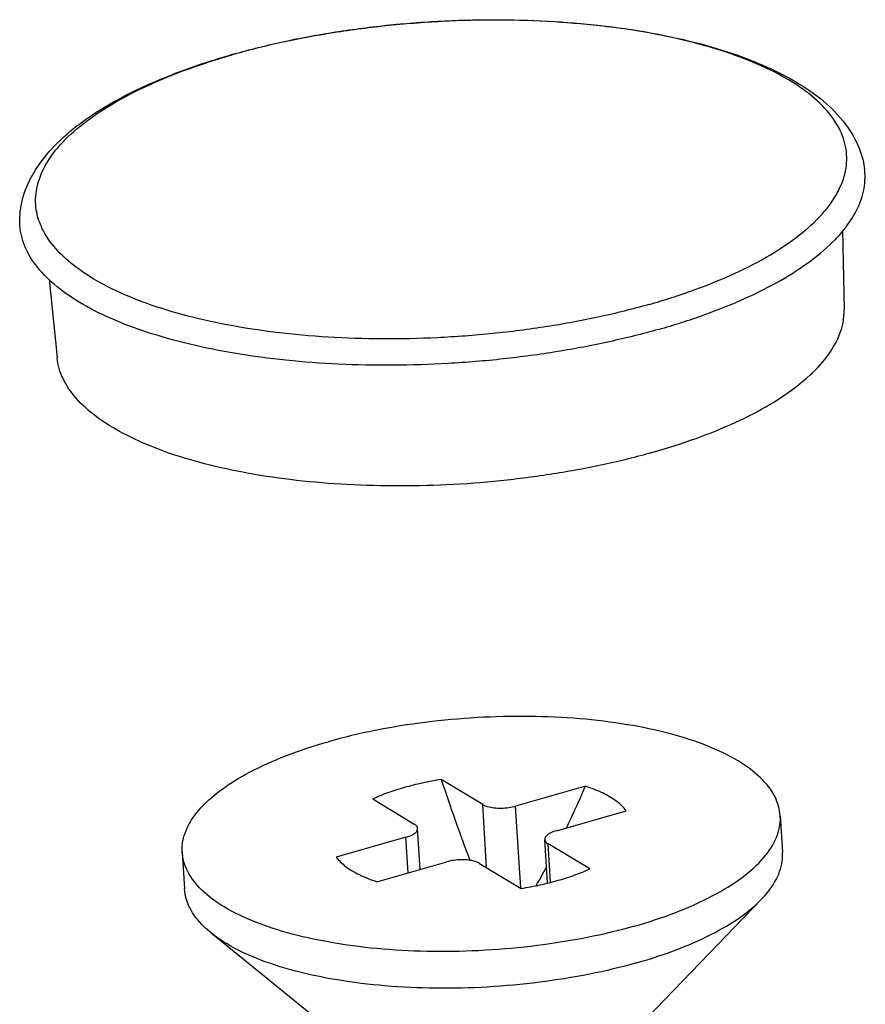
# Model space of a CAD drawing. Units: millimetres. Extents: x 4044 to 4451, y -1251 to -969.
# Drawn here: x 4255 to 4260, y -1202 to -1196 of the extents above; entities that cross this region are included whole.
import ezdxf

# ---------------------------------------------------------------- set-up
doc = ezdxf.new("R2010")
doc.units = ezdxf.units.MM

# ---------------------------------------------------------------- blocks, each defined once
blk = doc.blocks.new('*u48')
at = {"color": 7}
for p, q in [((5.273, 9.848), (5.296, 8.86)), ((-4.656, 9.239), (-4.559, 8.258)), ((0.772, 2.656), (0.252, 2.97)), ((2.057, 2.885), (1.183, 2.637)), ((-0.606, 2.726), (-0.086, 2.412)), ((0.82, 1.866), (0.772, 2.656)), ((1.246, 1.61), (1.183, 2.637)), ((1.694, 2.329), (2.568, 2.577)), ((4.495, 2.517), (4.523, 2.057)), ((-0.012, 1.844), (-0.044, 2.358)), ((-0.19, 2.247), (-1.064, 1.999)), ((-0.162, 1.801), (-0.19, 2.247)), ((1.581, 1.673), (1.548, 2.218)), ((1.619, 1.682), (1.59, 2.163)), ((2.11, 1.849), (1.59, 2.163)), ((-2.991, 2.059), (-2.963, 1.599)), ((-1.064, 1.999), (-1.063, 1.997)), ((-0.553, 1.69), (0.321, 1.939)), ((0.732, 1.919), (1.252, 1.606)), ((4.261, 1.47), (2.656, -0.192)), ((-2.631, 1.049), (-0.836, -0.406))]:
    blk.add_line(p, q, dxfattribs=at)
for centre, radius, start, end in [((0.229, 2.906), 9.508, 105.7277, 105.8626), ((0.199, 3.095), 9.314, 105.8625, 105.9984), ((21.909, 10.07), 22.791, 198.1514, 200.856), ((-10.619, 8.349), 13.803, 334.3035, 336.6799), ((-7.576, 6.801), 10.388, 330.2151, 331.6774)]:
    blk.add_arc(centre, radius, start, end, dxfattribs=at)
for points, start_tangent, end_tangent in [([(-2.348, 12.058), (-1.729, 12.212), (-1.054, 12.336), (-0.357, 12.424), (0.351, 12.475), (1.057, 12.487), (1.75, 12.46), (2.417, 12.395), (3.048, 12.291), (3.632, 12.149), (4.158, 11.97), (4.618, 11.753), (4.998, 11.5), (5.283, 11.219), (5.464, 10.925), (5.55, 10.627)], (0.96256, 0.271067), (0.137074, -0.990561)), ([(5.29, 10.507), (5.313, 10.597), (5.319, 10.867), (5.231, 11.131), (5.051, 11.382), (4.78, 11.617), (4.426, 11.831), (3.993, 12.02), (3.491, 12.18), (2.929, 12.309), (2.317, 12.404), (1.666, 12.463), (0.989, 12.485), (0.298, 12.47), (-0.394, 12.419), (-1.074, 12.331), (-1.729, 12.209), (-2.347, 12.054)], (0.29657, 0.955011), (-0.96192, -0.273332)), ([(-5.026, 9.98), (-4.981, 10.271), (-4.851, 10.57), (-4.625, 10.871), (-4.309, 11.158), (-3.915, 11.422), (-3.454, 11.66), (-2.937, 11.87), (-2.37, 12.052)], (0.015426, 0.999881), (0.96192, 0.273332)), ([(-4.755, 9.897), (-4.818, 10.108), (-4.811, 10.378), (-4.711, 10.651), (-4.518, 10.921), (-4.236, 11.182), (-3.87, 11.431), (-3.428, 11.662), (-2.917, 11.871), (-2.368, 12.048)], (-0.40523, 0.914215), (0.961269, 0.275613)), ([(2.973, 8.609), (3.544, 8.792), (4.058, 8.999), (4.507, 9.228), (4.884, 9.474), (5.182, 9.733), (5.395, 10.001), (5.521, 10.273), (5.557, 10.545), (5.55, 10.627)], (0.96192, 0.273332), (-0.138341, 0.990385)), ([(2.849, 8.921), (3.419, 9.104), (3.93, 9.313), (4.372, 9.544), (4.737, 9.793), (5.019, 10.054), (5.212, 10.324), (5.29, 10.507)], (0.96192, 0.273332), (0.29657, 0.955011)), ([(2.973, 8.609), (2.357, 8.455), (1.705, 8.331), (1.028, 8.239), (0.338, 8.182), (-0.354, 8.16), (-1.034, 8.174), (-1.693, 8.223), (-2.318, 8.307), (-2.898, 8.424), (-3.425, 8.572), (-3.888, 8.748), (-4.281, 8.95), (-4.595, 9.175), (-4.826, 9.417), (-4.971, 9.674), (-5.025, 9.94), (-5.026, 9.98)], (-0.96192, -0.273332), (0.016473, 0.999864)), ([(2.849, 8.921), (2.231, 8.766), (1.576, 8.644), (0.896, 8.556), (0.204, 8.505), (-0.487, 8.49), (-1.164, 8.512), (-1.815, 8.571), (-2.427, 8.666), (-2.99, 8.795), (-3.492, 8.955), (-3.924, 9.144), (-4.279, 9.358), (-4.549, 9.593), (-4.73, 9.844), (-4.755, 9.897)], (-0.96192, -0.273332), (-0.40523, 0.914215)), ([(2.889, 7.066), (3.442, 7.244), (3.938, 7.447), (4.368, 7.671), (4.723, 7.913), (4.996, 8.167), (5.184, 8.428), (5.282, 8.693), (5.296, 8.86)], (0.96192, 0.273332), (-0.021984, 0.999758)), ([(2.889, 7.066), (2.289, 6.916), (1.653, 6.798), (0.993, 6.712), (0.322, 6.662), (-0.349, 6.648), (-1.007, 6.669), (-1.638, 6.727), (-2.233, 6.819), (-2.779, 6.944), (-3.266, 7.099), (-3.686, 7.283), (-4.03, 7.49), (-4.293, 7.718), (-4.468, 7.963), (-4.554, 8.218), (-4.559, 8.258)], (-0.96192, -0.273332), (-0.097091, 0.995275)), ([(4.495, 2.517), (4.43, 2.752), (4.253, 2.987), (3.969, 3.202), (3.587, 3.389), (3.12, 3.542), (2.58, 3.657), (1.985, 3.731), (1.352, 3.76), (0.701, 3.745), (0.052, 3.686), (-0.576, 3.584), (-1.164, 3.443)], (-0.062866, 0.998022), (-0.96192, -0.273332)), ([(-2.991, 2.059), (-2.992, 2.074), (-2.944, 2.33), (-2.783, 2.585), (-2.516, 2.831), (-2.148, 3.061), (-1.693, 3.267), (-1.164, 3.443)], (-0.062866, 0.998022), (0.96192, 0.273332)), ([(0.252, 2.97), (0.014, 2.925), (-0.212, 2.869)], (-0.987544, -0.157344), (-0.96192, -0.273332)), ([(-0.212, 2.869), (-0.42, 2.802), (-0.606, 2.726)], (-0.96192, -0.273332), (-0.909232, -0.41629)), ([(2.568, 2.577), (2.45, 2.694), (2.278, 2.798), (2.057, 2.885)], (-0.591336, 0.806425), (-0.951619, 0.30728)), ([(0.772, 2.656), (0.832, 2.631), (0.911, 2.616), (1.002, 2.612), (1.096, 2.619), (1.183, 2.637)], (0.856318, -0.51645), (0.96192, 0.273332)), ([(2.668, 1.132), (3.197, 1.309), (3.652, 1.515), (4.02, 1.744), (4.287, 1.99), (4.448, 2.245), (4.496, 2.502), (4.495, 2.517)], (0.96192, 0.273332), (-0.062866, 0.998022)), ([(-0.19, 2.247), (-0.118, 2.274), (-0.068, 2.308), (-0.045, 2.344), (-0.044, 2.358)], (0.96192, 0.273332), (-0.080756, 0.996734)), ([(-0.044, 2.358), (-0.051, 2.38), (-0.086, 2.412)], (-0.080756, 0.996734), (-0.856318, 0.51645)), ([(1.694, 2.329), (1.622, 2.302), (1.572, 2.268), (1.549, 2.232), (1.548, 2.218)], (-0.96192, -0.273332), (0.080756, -0.996734)), ([(1.548, 2.218), (1.555, 2.195), (1.59, 2.163)], (0.080756, -0.996734), (0.856318, -0.51645)), ([(2.668, 1.132), (2.08, 0.991), (1.452, 0.889), (0.803, 0.83), (0.152, 0.815), (-0.481, 0.845), (-1.076, 0.919), (-1.616, 1.034), (-2.083, 1.187), (-2.465, 1.374), (-2.749, 1.588), (-2.926, 1.824), (-2.991, 2.059)], (-0.96192, -0.273332), (-0.062866, 0.998022)), ([(-1.063, 1.997), (-0.946, 1.882), (-0.774, 1.778), (-0.553, 1.69)], (0.594733, -0.803923), (0.951619, -0.30728)), ([(4.261, 1.47), (4.315, 1.53), (4.476, 1.786), (4.524, 2.042), (4.523, 2.057)], (0.693872, 0.720098), (-0.062982, 0.998015)), ([(0.732, 1.919), (0.672, 1.944), (0.593, 1.96), (0.502, 1.964), (0.408, 1.957), (0.321, 1.939)], (-0.856318, 0.51645), (-0.96192, -0.273332)), ([(1.716, 1.707), (1.924, 1.774), (2.11, 1.849)], (0.96192, 0.273332), (0.909232, 0.41629)), ([(1.252, 1.606), (1.49, 1.65), (1.716, 1.707)], (0.987544, 0.157344), (0.96192, 0.273332)), ([(-2.631, 1.049), (-2.721, 1.129), (-2.898, 1.364), (-2.963, 1.599)], (-0.776474, 0.63015), (-0.062982, 0.998015)), ([(2.696, 0.673), (3.225, 0.849), (3.681, 1.055), (4.048, 1.284), (4.261, 1.47)], (0.96192, 0.273332), (0.693872, 0.720098)), ([(2.696, 0.673), (2.108, 0.531), (1.48, 0.43), (0.831, 0.37), (0.18, 0.355), (-0.453, 0.385), (-1.048, 0.459), (-1.587, 0.574), (-2.055, 0.727), (-2.437, 0.914), (-2.631, 1.049)], (-0.96192, -0.273332), (-0.776474, 0.63015))]:
    blk.add_spline(points, degree=3, dxfattribs=dict(at, start_tangent=start_tangent, end_tangent=end_tangent))

msp = doc.modelspace()

# ---------------------------------------------------------------- block references
at = {"xscale": 0.4808857398936652, "yscale": 0.4808857398937789, "zscale": 0.4808857398937433}
msp.add_blockref('*u48', (4257.1671, -1202.0481), dxfattribs=at)

doc.saveas('drawing.dxf')
